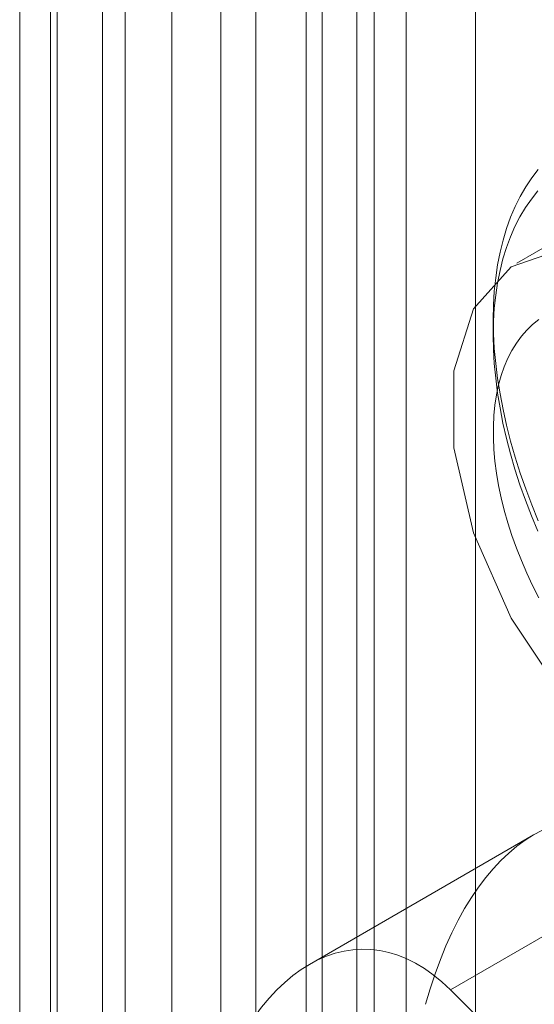
# Model space of a CAD drawing. Units: millimetres. Extents: x 0 to 420, y 0 to 297.
# Drawn here: x 279 to 281, y 203 to 205 of the extents above; entities that cross this region are included whole.
import ezdxf

# ---------------------------------------------------------------- set-up
doc = ezdxf.new("R2010")
doc.units = ezdxf.units.MM

msp = doc.modelspace()

# ---------------------------------------------------------------- linework, layer by layer
at = {"color": 7, "linetype": 'Continuous', "lineweight": 15}
for p, q in [((280.2411, 211.2015), (280.2411, 136.8568)), ((280.0643, 211.0995), (280.0643, 136.7548)), ((280.1375, 136.6527), (280.1375, 210.9974)), ((280.3875, 136.6527), (280.3875, 210.9974)), ((279.5053, 210.9345), (279.5053, 136.0542)), ((279.4266, 136.0287), (279.4266, 210.9177)), ((280.0309, 136.5345), (280.0309, 210.8792)), ((279.6487, 210.8163), (279.6487, 135.936)), ((279.4913, 135.8893), (279.4913, 210.7783)), ((280.1743, 136.4163), (280.1743, 210.761)), ((279.7474, 136.6856), (279.7474, 208.1329)), ((279.9242, 136.5835), (279.9242, 208.0308)), ((279.6009, 207.9288), (279.6009, 136.4815)), ((279.8509, 207.9288), (279.8509, 136.4815)), ((279.9242, 207.8267), (279.9242, 136.3794)), ((279.7474, 207.7247), (279.7474, 136.2774)), ((280.6515, 204.3895), (280.4747, 204.2875)), ((280.425, 204.1694), (280.425, 204.1353)), ((280.5098, 203.0824), (280.0374, 202.8097)), ((280.8071, 203.0286), (280.3347, 202.7559)), ((280.3347, 202.7559), (281.1491, 201.9479))]:
    msp.add_line(p, q, dxfattribs=at)
at = {"color": 7, "linetype": 'Continuous', "lineweight": 15, "flags": 128}
for points in [[(280.425, 204.1694), (280.4256, 204.1991), (280.4273, 204.2282), (280.4302, 204.2564), (280.4342, 204.2838), (280.4394, 204.3104), (280.4457, 204.336), (280.4531, 204.3606), (280.4616, 204.3841), (280.4711, 204.4066), (280.4818, 204.4279), (280.4935, 204.4481), (280.5062, 204.4671), (280.5198, 204.4848)], [(280.5189, 204.4395), (280.5054, 204.4226), (280.4928, 204.4045), (280.4812, 204.3852), (280.4707, 204.3647), (280.4612, 204.3431), (280.4528, 204.3204), (280.4455, 204.2967), (280.4393, 204.272), (280.4341, 204.2463), (280.4302, 204.2198), (280.4273, 204.1924), (280.4256, 204.1642), (280.425, 204.1353)], [(281.2794, 203.438), (281.2585, 203.6105), (281.1975, 203.7919), (281.102, 203.966), (280.9803, 204.1174), (280.8433, 204.2326), (280.7031, 204.3014), (280.5723, 204.3176), (280.4625, 204.2799), (280.3833, 204.1915), (280.3419, 204.0604), (280.3419, 203.8981), (280.3833, 203.7191), (280.4625, 203.5394), (280.5723, 203.3748), (280.7031, 203.24), (280.8433, 203.1469), (280.9803, 203.104), (281.102, 203.1149), (281.1975, 203.1786), (281.2585, 203.2896), (281.2794, 203.438)], [(280.5198, 203.7444), (280.5062, 203.778), (280.4935, 203.8116), (280.4818, 203.8452), (280.4711, 203.8789), (280.4616, 203.9124), (280.4531, 203.9458), (280.4457, 203.9789), (280.4394, 204.0117), (280.4342, 204.0442), (280.4302, 204.0763), (280.4273, 204.1079), (280.4256, 204.1389), (280.425, 204.1694)], [(280.5213, 204.1689), (280.5081, 204.1584), (280.4958, 204.1465), (280.4843, 204.1334), (280.4738, 204.1191), (280.4642, 204.1035), (280.4557, 204.0869), (280.4481, 204.0692), (280.4416, 204.0504), (280.4362, 204.0307), (280.4318, 204.01), (280.4285, 203.9884), (280.4263, 203.9661), (280.4252, 203.943), (280.4252, 203.9193), (280.4263, 203.8949), (280.4285, 203.87), (280.4318, 203.8447), (280.4362, 203.819), (280.4416, 203.7929), (280.4481, 203.7666), (280.4557, 203.7402), (280.4642, 203.7136), (280.4738, 203.6871), (280.4843, 203.6606), (280.4958, 203.6343), (280.5081, 203.6082), (280.5213, 203.5823)], [(280.425, 204.1353), (280.4256, 204.1058), (280.4273, 204.0757), (280.4302, 204.045), (280.4341, 204.0138), (280.4393, 203.9823), (280.4455, 203.9503), (280.4528, 203.9181), (280.4612, 203.8857), (280.4707, 203.8532), (280.4812, 203.8205), (280.4928, 203.7879), (280.5054, 203.7552), (280.5189, 203.7227)]]:
    msp.add_lwpolyline(points, dxfattribs=at)
at = {"color": 7, "linetype": 'Continuous', "lineweight": 15}
for centre in [(280.6291, 202.3815), (280.1567, 202.1088)]:
    msp.add_ellipse(centre, major_axis=(-0.0078, 0.7329), ratio=0.531718, start_param=5.788801, end_param=7.359597, dxfattribs=at)

doc.saveas('drawing.dxf')
